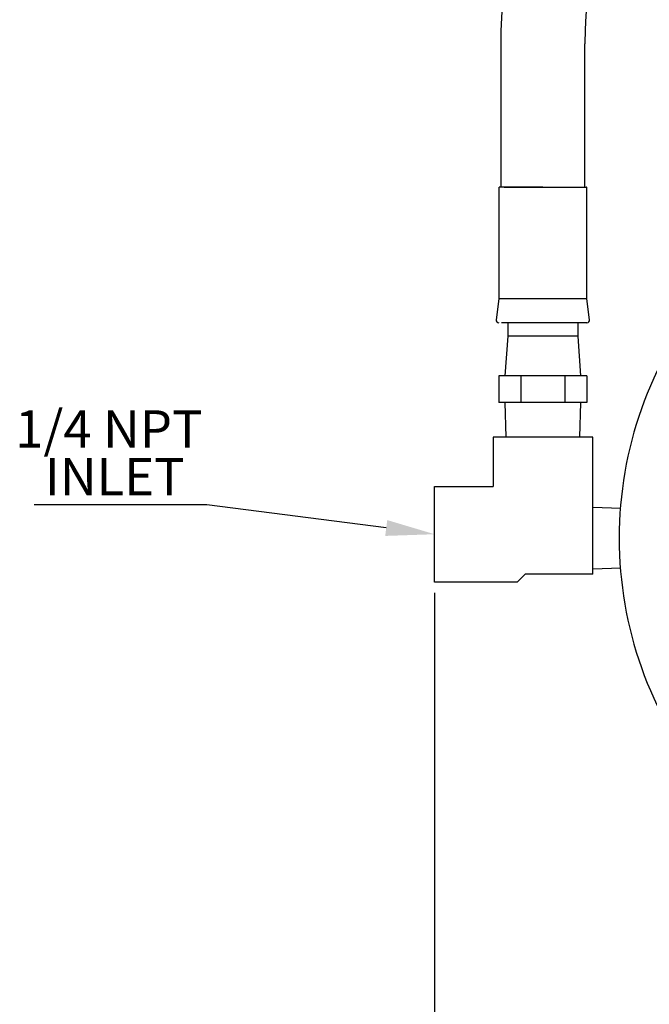
# Model space of a CAD drawing. Units: inches. Extents: x 0 to 17, y 0 to 11.
# Drawn here: x 6.6 to 9, y 3.7 to 7.4 of the extents above; entities that cross this region are included whole.
import ezdxf
from ezdxf import colors
from ezdxf.entities.mleader import LeaderData, LeaderLine
from ezdxf.math import Vec2, Vec3

# ---------------------------------------------------------------- set-up
doc = ezdxf.new("R2010")
doc.units = ezdxf.units.IN
doc.header["$MEASUREMENT"] = 0
doc.header["$PDSIZE"] = -1
doc.dimstyles.get("Standard").update_dxf_attribs({"dimtxt": 0.18, "dimasz": 0.18, "dimexe": 0.18, "dimexo": 0.0625, "dimgap": 0.09, "dimtad": 0, "dimtih": 1, "dimtoh": 1, "dimdec": 4, "dimzin": 0, "dimdsep": 46, "dimtxsty": 'Standard', "dimcen": 0.09, "dimadec": 0, "dimazin": 0, "dimtfac": 1, "dimtdec": 4, "dimtofl": 0, "dimtmove": 0, "dimatfit": 3, "dimfxl": 1, "dimtolj": 1, "dimtzin": 0, "dimarcsym": 0})

# ---------------------------------------------------------------- blocks, each defined once
blk = doc.blocks.new('*D6')
at = {"color": 0, "lineweight": -2, "transparency": 16777216}
for p, q in [((12.1631, 5.2658), (12.1631, 3.2081)), ((8.1631, 5.2363), (8.1631, 3.2081)), ((8.2931, 3.2474), (12.0331, 3.2474))]:
    blk.add_line(p, q, dxfattribs=at)
at = {"color": 0, "transparency": 16777216}
for points in [[(8.2931, 3.2691), (8.2931, 3.2258), (8.1631, 3.2474)], [(12.0331, 3.2691), (12.0331, 3.2258), (12.1631, 3.2474)]]:
    blk.add_solid(points, dxfattribs=at)
at = {"layer": 'Defpoints', "color": 0, "transparency": 16777216}
for p in [(12.1631, 5.3052), (8.1631, 5.2757), (12.1631, 3.2474)]:
    blk.add_point(p, dxfattribs=at)
at = {"color": 0, "transparency": 16777216, "insert": (10.1767, 3.3763), "char_height": 0.1378, "attachment_point": 5}
blk.add_mtext('\\A1;8.00', dxfattribs=at)

msp = doc.modelspace()

# ---------------------------------------------------------------- linework, layer by layer
at = {"color": 7, "linetype": 'Continuous', "lineweight": 25}
for p, q in [((8.4082, 7.2678), (8.4082, 6.7373)), ((8.7192, 6.7373), (8.7192, 7.2678)), ((8.4013, 6.7373), (8.4013, 6.3239)), ((8.7261, 6.3239), (8.7261, 6.7373)), ((8.4013, 6.3239), (8.3908, 6.2457)), ((8.7364, 6.2465), (8.7261, 6.3239)), ((8.4206, 6.2353), (8.4103, 6.2353)), ((8.4337, 6.2353), (8.4337, 6.1861)), ((8.6936, 6.1861), (8.6936, 6.2353)), ((8.4337, 6.1861), (8.4229, 6.0385)), ((8.7044, 6.0385), (8.6936, 6.1861)), ((8.4008, 6.0385), (8.4008, 5.94)), ((8.4822, 6.0385), (8.4008, 6.0385)), ((8.4822, 6.0385), (8.4822, 5.94)), ((8.6451, 6.0385), (8.4822, 6.0385)), ((8.6451, 6.0385), (8.6451, 5.94)), ((8.7265, 6.0385), (8.6451, 6.0385)), ((8.7265, 6.0385), (8.7265, 5.94)), ((8.4822, 5.94), (8.4008, 5.94)), ((8.4229, 5.94), (8.4269, 5.8121)), ((8.6451, 5.94), (8.4822, 5.94)), ((8.7265, 5.94), (8.6451, 5.94)), ((8.7004, 5.8121), (8.7044, 5.94)), ((8.3796, 5.8121), (8.3796, 5.63)), ((8.7477, 5.8121), (8.3796, 5.8121)), ((8.7477, 5.3052), (8.7477, 5.8121)), ((8.1631, 5.2757), (8.1631, 5.63)), ((8.1631, 5.63), (8.3796, 5.63)), ((8.8519, 5.548), (8.7477, 5.5512)), ((8.7477, 5.3249), (8.8519, 5.3281)), ((8.4682, 5.2757), (8.4977, 5.3052)), ((8.7477, 5.3052), (8.4977, 5.3052)), ((8.4682, 5.2757), (8.1631, 5.2757))]:
    msp.add_line(p, q, dxfattribs=at)
for centre, radius, start, end in [((10.2772, 7.2678), 1.8691, 0, 179.9995), ((10.2772, 7.2678), 1.5581, 359.9999, 180), ((8.4007, 6.2452), 0.00984, 171.6086, 270), ((8.7266, 6.2452), 0.00984, 270, 8.6778)]:
    msp.add_arc(centre, radius, start, end, dxfattribs=at)
for points, knots in [([(9.9806, 6.8433), (9.6593, 6.7741), (9.3714, 6.5969), (8.9584, 6.0855), (8.8457, 5.7667), (8.8457, 5.1094), (8.9584, 4.7906), (9.3714, 4.2792), (9.6593, 4.102), (9.9806, 4.0328)], [0, 0, 0, 0, 0.25, 0.25, 0.5, 0.5, 0.75, 0.75, 1, 1, 1, 1]), ([(8.4211, 6.7373), (8.4166, 6.7373), (8.4076, 6.7373), (8.4016, 6.7373), (8.4019, 6.7373), (8.402, 6.7373)], [0, 0, 0, 0, 0.392688, 0.785375, 1, 1, 1, 1]), ([(8.5637, 6.7373), (8.5535, 6.7373), (8.5331, 6.7373), (8.5038, 6.7373), (8.4767, 6.7373), (8.4529, 6.7373), (8.4337, 6.7373), (8.4212, 6.7373), (8.4173, 6.7373), (8.4161, 6.7373)], [0, 0, 0, 0, 0.155203, 0.310406, 0.46561, 0.620813, 0.776016, 0.931219, 1, 1, 1, 1]), ([(8.4211, 6.7373), (8.4268, 6.7373), (8.438, 6.7373), (8.4612, 6.7373), (8.4879, 6.7373), (8.5177, 6.7373), (8.5491, 6.7373), (8.5812, 6.7373), (8.6125, 6.7373), (8.642, 6.7373), (8.6685, 6.7373), (8.6909, 6.7373), (8.7086, 6.7373), (8.7203, 6.7373), (8.726, 6.7373), (8.7255, 6.7373), (8.7253, 6.7373)], [0, 0, 0, 0, 0.07433, 0.148661, 0.222991, 0.297322, 0.371652, 0.445982, 0.520313, 0.594643, 0.668974, 0.743304, 0.817634, 0.891965, 0.966295, 1, 1, 1, 1]), ([(8.5637, 6.7373), (8.5654, 6.7373), (8.5688, 6.7373), (8.5738, 6.7373), (8.5789, 6.7373), (8.584, 6.7373), (8.589, 6.7373), (8.5973, 6.7373), (8.6089, 6.7373), (8.6233, 6.7373), (8.6371, 6.7373), (8.6546, 6.7373), (8.6743, 6.7373), (8.6906, 6.7373), (8.701, 6.7373), (8.7076, 6.7373), (8.7127, 6.7373), (8.716, 6.7373), (8.718, 6.7373), (8.719, 6.7373), (8.7191, 6.7373), (8.7192, 6.7373)], [0, 0, 0, 0, 0.020877, 0.041711, 0.062526, 0.083342, 0.104184, 0.125073, 0.187565, 0.250102, 0.312594, 0.375131, 0.500008, 0.624886, 0.687378, 0.749915, 0.812407, 0.874943, 0.916639, 0.958265, 1, 1, 1, 1]), ([(8.4211, 6.3239), (8.4166, 6.3239), (8.4076, 6.3239), (8.4016, 6.3239), (8.4019, 6.3239), (8.402, 6.3239)], [0, 0, 0, 0, 0.392681, 0.785362, 1, 1, 1, 1]), ([(8.7253, 6.3239), (8.7255, 6.3239), (8.726, 6.3239), (8.7203, 6.3239), (8.7086, 6.3239), (8.6909, 6.3239), (8.6685, 6.3239), (8.642, 6.3239), (8.6125, 6.3239), (8.5812, 6.3239), (8.5491, 6.3239), (8.5177, 6.3239), (8.4879, 6.3239), (8.4612, 6.3239), (8.438, 6.3239), (8.4268, 6.3239), (8.4211, 6.3239)], [0, 0, 0, 0, 0.033702, 0.108032, 0.182363, 0.256694, 0.331024, 0.405355, 0.479686, 0.554016, 0.628347, 0.702677, 0.777008, 0.851339, 0.925669, 1, 1, 1, 1]), ([(8.7259, 6.2353), (8.726, 6.2353), (8.7266, 6.2353), (8.7208, 6.2353), (8.7091, 6.2353), (8.6914, 6.2353), (8.6689, 6.2353), (8.6423, 6.2353), (8.6127, 6.2353), (8.5812, 6.2353), (8.5491, 6.2353), (8.5175, 6.2353), (8.4877, 6.2353), (8.4608, 6.2353), (8.4376, 6.2353), (8.4263, 6.2353), (8.4206, 6.2353)], [0, 0, 0, 0, 0.0337049, 0.1080353, 0.1823657, 0.2566961, 0.3310265, 0.4053568, 0.4796872, 0.5540176, 0.628348, 0.7026784, 0.7770088, 0.8513392, 0.9256696, 1, 1, 1, 1]), ([(8.4496, 6.1861), (8.442, 6.1861), (8.4323, 6.1861), (8.4351, 6.1861), (8.4357, 6.1861)], [0, 0, 0, 0, 0.7861729, 1, 1, 1, 1]), ([(8.6916, 6.1861), (8.6914, 6.1861), (8.6908, 6.1861), (8.667, 6.1861), (8.6277, 6.1861), (8.5779, 6.1861), (8.5264, 6.1861), (8.4792, 6.1861), (8.4595, 6.1861), (8.4496, 6.1861)], [0, 0, 0, 0, 0.108207, 0.256839, 0.405471, 0.554103, 0.702736, 0.851368, 1, 1, 1, 1])]:
    msp.add_open_spline(points, degree=3, knots=knots, dxfattribs=at)

# ---------------------------------------------------------------- texts
for s, p in [('1/4 NPT', (6.6133, 5.7736)), ('INLET', (6.7232, 5.5969))]:
    msp.add_text(s, height=0.1378).set_placement(p)

# ---------------------------------------------------------------- dimensions: what is measured, and where the dimension line sits
dim = msp.add_linear_dim(base=(12.1631, 3.2474), p1=(8.1631, 5.2757), p2=(12.1631, 5.3052), dimstyle='Standard', override={"dimtxt": 0.137795, "dimasz": 0.13, "dimexe": 0.03937, "dimexo": 0.03937, "dimgap": 0.06, "dimtad": 1, "dimdec": 2, "dimlfac": 2, "dimzin": 1, "dimadec": 2, "dimtdec": 2, "dimtzin": 1})
dim.commit()
dim.dimension.update_dxf_attribs({"geometry": '*D6', "text_midpoint": (10.1767, 3.2474), "dimtype": 160})

# ---------------------------------------------------------------- leaders
ml = msp.add_multileader_mtext('Standard')
ml.set_content('', color=256)
ml.set_leader_properties()
ml.build(insert=Vec2(0, 0))
ml.multileader.update_dxf_attribs({"text_right_attachment_type": 6, "dogleg_length": 0.36, "arrow_head_size": 0.18})
ctx = ml.context
ctx.base_point, ctx.char_height, ctx.arrow_head_size, ctx.landing_gap_size, ctx.plane_origin = Vec3(6.5938, 5.6516), 0.18, 0.18, 0.09, Vec3(8.1631, 5.4528)
ctx.right_attachment, ctx.text_align_type = 6, 2
notes = []
notes.append((ctx, [(0, (1, 1, 0), (7.3214, 5.5616), (-1, 0), 0.5476, [(0, [(8.1631, 5.4528)], 0, [])])]))
ctx.mtext.insert, ctx.mtext.alignment, ctx.mtext.flow_direction = Vec3(6.6838, 5.7416), 3, 5
for ctx, leaders in notes:
    for number, flags, end, landing, length, lines in leaders:
        leader = LeaderData()
        leader.index, (leader.has_last_leader_line, leader.has_dogleg_vector, leader.attachment_direction) = number, flags
        leader.last_leader_point, leader.dogleg_vector, leader.dogleg_length = Vec3(end), Vec3(landing), length
        for number, points, colour, breaks in lines:
            line = LeaderLine()
            line.index, line.vertices, line.color, line.breaks = number, Vec3.list(points), colors.encode_raw_color(colour), breaks
            leader.lines.append(line)
        ctx.leaders.append(leader)

doc.saveas('drawing.dxf')
